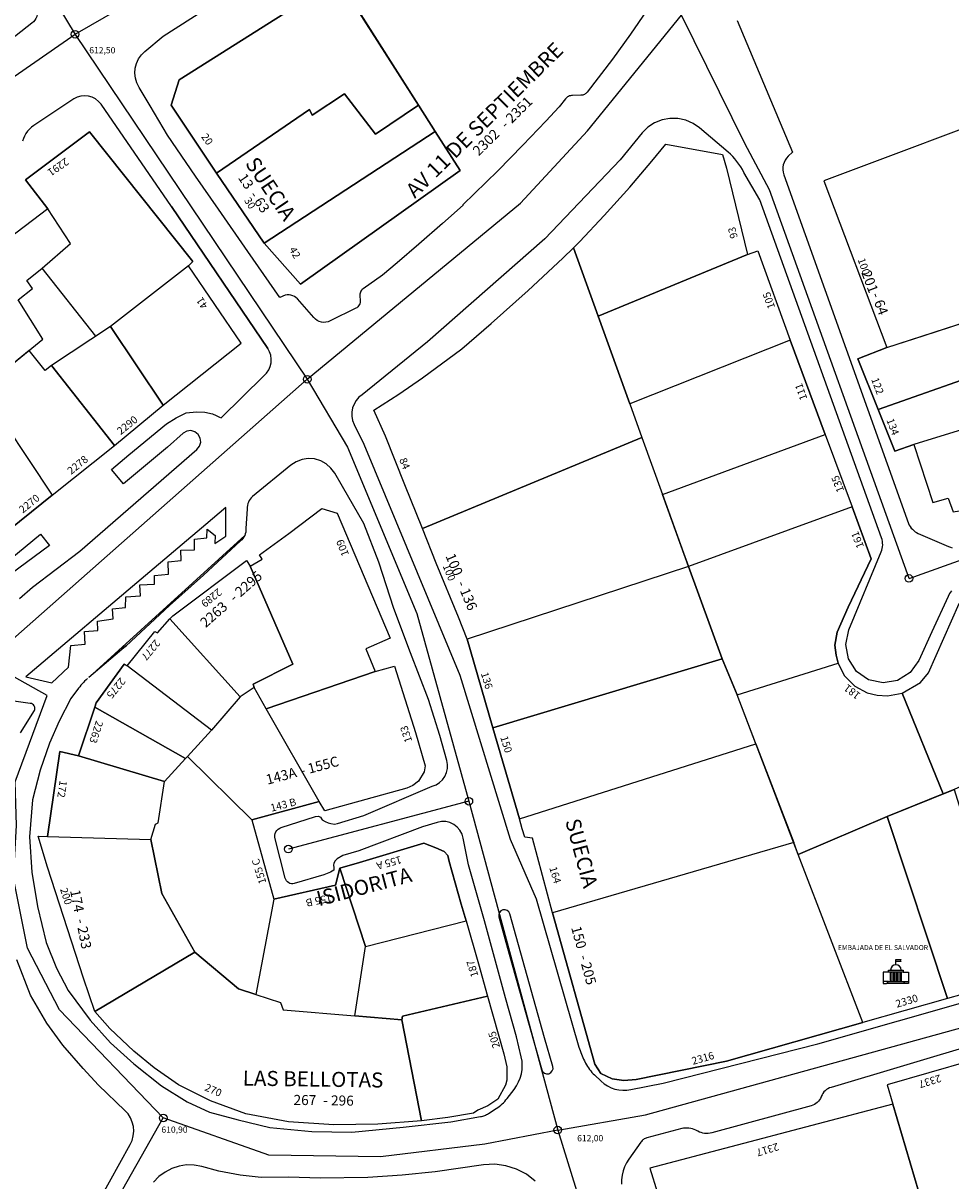
# Model space of a CAD drawing. Extents: x 346587 to 353930, y 6297400 to 6304834.
# Drawn here: x 350535 to 350720, y 6300710 to 6300940 of the extents above; entities that cross this region are included whole.
import ezdxf

# ---------------------------------------------------------------- set-up
doc = ezdxf.new("R2010")
doc.units = 0
doc.header["$MEASUREMENT"] = 0
doc.layers.get('0').update_dxf_attribs({"linetype": 'CONTINUOUS'})
for name, color, linetype in [('1010', 7, 'CONTINUOUS'), ('1400', 7, 'CONTINUOUS'), ('1500', 7, 'CONTINUOUS'), ('2000', 7, 'CONTINUOUS'), ('2510', 7, 'CONTINUOUS'), ('LIMITE_PREDIAL', 7, 'CONTINUOUS')]:
    doc.layers.add(name, color=color, linetype=linetype)

msp = doc.modelspace()

# ---------------------------------------------------------------- linework, layer by layer
at = {"color": 10}
for points in [[(350511.74, 6300994.48), (350545.81, 6300938.13)], [(350545.79, 6300938.15), (350638.93, 6300991.72)], [(350592.09, 6300869.35), (350634.62, 6300904.45), (350647.96, 6300918.88), (350666.72, 6300941.96)], [(350712.08, 6300829.64), (350684.25, 6300907.16), (350679.31, 6300916.36), (350666.72, 6300941.96)], [(350453.8, 6300874.36), (350545.79, 6300938.15)], [(350545.81, 6300938.13), (350592.09, 6300869.35)], [(350528.18, 6300813.04), (350592.09, 6300869.35)], [(350592.09, 6300869.35), (350600.14, 6300855.83), (350613.96, 6300822.68), (350624.32, 6300785.21)], [(350712.08, 6300829.64), (350763.68, 6300848.09), (350796.63, 6300861.09), (350811.39, 6300860.66)], [(350563.37, 6300722.07), (350542.68, 6300743.65), (350536.32, 6300755.9), (350533.53, 6300769.86), (350534.14, 6300780.4), (350533.84, 6300789.09), (350540.2, 6300806.3), (350528.18, 6300813.04)], [(350624.32, 6300785.21), (350588.32, 6300775.69)], [(350624.32, 6300785.21), (350642.05, 6300719.65)], [(350642.05, 6300719.65), (350659.55, 6300722.73), (350815.15, 6300765.62), (350841.94, 6300773.9)], [(350472.79, 6300562.02), (350563.37, 6300722.07)], [(350642.05, 6300719.65), (350627.5, 6300716.82), (350606.72, 6300714.34), (350584.4, 6300714.65), (350563.37, 6300722.07)], [(350642.05, 6300719.65), (350673.36, 6300618.47)]]:
    msp.add_lwpolyline(points, dxfattribs=at)
at = {"color": 1}
for points in [[(350708.41, 6300751.15), (350708, 6300751.15), (350708, 6300751.57), (350710.93, 6300751.57), (350710.93, 6300751.15), (350708.41, 6300751.15)], [(350709.46, 6300752.62), (350709.46, 6300753.66), (350710.51, 6300753.66), (350710.3, 6300753.45), (350710.51, 6300753.24), (350709.46, 6300753.24)], [(350708, 6300751.15), (350706.95, 6300751.15), (350706.95, 6300748.85), (350707.58, 6300748.85)], [(350708, 6300749.27), (350706.95, 6300749.27)], [(350710.51, 6300749.27), (350710.93, 6300749.27), (350711.34, 6300748.85), (350707.58, 6300748.85), (350708, 6300749.27), (350710.51, 6300749.27)], [(350708.41, 6300749.27), (350708.41, 6300751.15), (350708.62, 6300751.15), (350708.62, 6300749.27), (350708.41, 6300749.27)], [(350709.04, 6300749.27), (350709.04, 6300751.15), (350709.25, 6300751.15), (350709.25, 6300749.27), (350709.04, 6300749.27)], [(350709.67, 6300749.27), (350709.67, 6300751.15), (350709.88, 6300751.15), (350709.88, 6300749.27), (350709.86, 6300749.27)], [(350710.3, 6300749.27), (350710.3, 6300751.15), (350710.51, 6300751.15), (350710.51, 6300749.27), (350710.5, 6300749.27)], [(350710.93, 6300751.15), (350711.97, 6300751.15), (350711.97, 6300748.85), (350711.34, 6300748.85)], [(350710.93, 6300749.27), (350711.97, 6300749.27)]]:
    msp.add_lwpolyline(points, dxfattribs=at)
msp.add_arc((350709.46, 6300751.57), 1.05, 0.0002, 180, dxfattribs=at)
at = {"layer": '1400', "color": 2}
for points in [[(350601.83, 6300943.55), (350614.27, 6300923.99), (350617.61, 6300918.74), (350622.57, 6300910.95), (350590.71, 6300888.33), (350583.49, 6300896.48), (350573.98, 6300910.42), (350564.94, 6300924.02), (350566.55, 6300929.08), (350598.27, 6300949.15)], [(350735.83, 6300924.21), (350695.1, 6300908.94), (350707.68, 6300875.69), (350701.84, 6300873.45), (350705.9, 6300863.35), (350709.23, 6300855.03), (350713.07, 6300856.33), (350716.81, 6300844.81), (350719.89, 6300845.67), (350720.86, 6300842.94)], [(350490.27, 6300873.13), (350469.06, 6300858.95), (350500.34, 6300813.38), (350519.87, 6300829.09), (350541.21, 6300846.24), (350553.64, 6300856.12), (350563.38, 6300864.2), (350578.93, 6300876.57), (350568.39, 6300892), (350569.25, 6300892.85), (350548.68, 6300918.7), (350535.93, 6300909.14), (350540.36, 6300903.35), (350520.02, 6300887.93), (350532.78, 6300871.97), (350527.16, 6300867.38), (350525.64, 6300869.23), (350526.84, 6300869.85), (350522.73, 6300875.62), (350522.31, 6300875.3), (350513.61, 6300888.48), (350502.36, 6300881.09), (350490.27, 6300873.13)], [(350645.15, 6300895.55), (350646.43, 6300896.82), (350651.26, 6300902), (350656.38, 6300907.67), (350660.81, 6300912.83), (350663.57, 6300916.26), (350674.9, 6300914.16), (350675.69, 6300911.45), (350679.87, 6300894.22), (350681.94, 6300894.99), (350688.41, 6300877.16), (350695.39, 6300858.32), (350700.72, 6300843.9), (350704.53, 6300833.58), (350699.95, 6300823.89), (350697.76, 6300818.96), (350697.26, 6300816.31), (350697.52, 6300814.34), (350697.92, 6300812.72), (350699.18, 6300810.3), (350701.27, 6300808.17), (350703.75, 6300806.82), (350705.71, 6300806.39), (350707.82, 6300806.23), (350710.74, 6300806.79), (350714.34, 6300808.9), (350715.98, 6300810.8), (350722.1, 6300824.64)], [(350731.19, 6300749.08), (350719.78, 6300745.86), (350702.86, 6300741.08), (350675.69, 6300733.39), (350657.64, 6300729.77), (350655.22, 6300729.57), (350652.9, 6300729.87), (350650.61, 6300730.96), (350649.4, 6300732.77), (350640.97, 6300763), (350637, 6300777.86), (350635.44, 6300778.07), (350634.96, 6300779.72), (350634.38, 6300781.72), (350629.1, 6300799.88), (350625.31, 6300812.95), (350624, 6300817.52), (350622.25, 6300821.92), (350617.82, 6300832.68), (350615.06, 6300839.57), (350611.55, 6300848.3), (350607.69, 6300858), (350605.33, 6300863.21), (350610.36, 6300866.4), (350615.09, 6300869.64), (350622.93, 6300875.4), (350628.77, 6300880.46), (350636.11, 6300887.03), (350643.04, 6300893.47), (350645.15, 6300895.55)], [(350549.73, 6300743.31), (350547.47, 6300749.96), (350540.31, 6300772.11), (350538.46, 6300778.25), (350540.28, 6300778.19), (350542.77, 6300795.15), (350546.45, 6300794.3), (350549.72, 6300803.98), (350550.02, 6300804.85), (350555.59, 6300812.55), (350556.17, 6300812.22), (350561.71, 6300819.07), (350562.24, 6300818.82), (350564.7, 6300821.57), (350565.26, 6300822.2), (350580, 6300833.24), (350580.68, 6300832.1), (350583.1, 6300833.51), (350582.58, 6300834.37), (350588.42, 6300838.59), (350594.99, 6300843.57), (350598.07, 6300842.68), (350608.63, 6300817.74), (350603.78, 6300815.63), (350605.66, 6300811.08), (350609.5, 6300812.18), (350613.65, 6300798.92), (350615.63, 6300792.25), (350615.37, 6300791.07), (350614.26, 6300789.25), (350613.17, 6300788.37), (350611.93, 6300787.82), (350595.59, 6300783.3), (350594.43, 6300785.14), (350581.02, 6300781.54), (350585.42, 6300765.68), (350597.75, 6300768.48), (350598.59, 6300771.91), (350602.48, 6300772.98), (350615.36, 6300776.83), (350617.71, 6300775.94), (350619.37, 6300775.21), (350620.1, 6300774.4), (350620.4, 6300773.19), (350622.77, 6300764.7), (350623.75, 6300761.36), (350626.25, 6300752.83), (350628.05, 6300746.37), (350631.28, 6300734.87), (350631.85, 6300732.24), (350631.89, 6300729.62), (350631.59, 6300728.58), (350630.09, 6300725.84), (350628.07, 6300724.48), (350626.12, 6300723.65), (350625.24, 6300723.02), (350620.09, 6300722.15), (350614.86, 6300721.49), (350606.13, 6300720.85), (350597.4, 6300720.72), (350588.37, 6300721.28), (350579.84, 6300722.88), (350572.82, 6300725.49), (350566.4, 6300728.71), (350561.53, 6300732.05), (350557.48, 6300735.37), (350552.71, 6300739.93), (350549.73, 6300743.31)], [(350742.02, 6300738.47), (350724.32, 6300733.44), (350707.72, 6300728.68), (350708.85, 6300724.85), (350660.41, 6300712.03), (350664.99, 6300697.3)]]:
    msp.add_lwpolyline(points, dxfattribs=at)
at = {"layer": '1500'}
for centre in [(350545.78, 6300938.15), (350592.08, 6300869.35), (350712.07, 6300829.64), (350624.31, 6300785.21), (350588.31, 6300775.69), (350563.36, 6300722.07), (350642.04, 6300719.65)]:
    msp.add_circle(centre, 0.759, dxfattribs=at)
at = {"layer": '2000', "color": 1}
for points in [[(350535.82, 6300949.77), (350538.12, 6300943.33), (350538.23, 6300942.93), (350538.27, 6300942.51), (350538.24, 6300942.09), (350538.15, 6300941.68), (350537.99, 6300941.3), (350537.77, 6300940.94), (350537.5, 6300940.62), (350537.18, 6300940.35), (350492.99, 6300905.6), (350457.87, 6300882.42), (350457.1, 6300881.98), (350456.26, 6300881.71), (350455.38, 6300881.61), (350454.5, 6300881.7), (350453.66, 6300881.97), (350452.88, 6300882.41), (350452.22, 6300882.99), (350451.69, 6300883.69), (350448.68, 6300888.69), (350359.01, 6301033.27)], [(350660.6, 6300944.08), (350656.52, 6300938.18), (350652.95, 6300933.17), (350647.92, 6300926.61), (350647.8, 6300926.48), (350647.66, 6300926.35), (350647.52, 6300926.24), (350647.36, 6300926.15), (350647.19, 6300926.08), (350647.01, 6300926.02), (350646.83, 6300925.99), (350646.65, 6300925.98), (350644.96, 6300925.95), (350644.76, 6300925.94), (350644.56, 6300925.9), (350644.36, 6300925.84), (350644.18, 6300925.76), (350644, 6300925.66), (350643.84, 6300925.54), (350643.69, 6300925.4), (350643.56, 6300925.25), (350642.34, 6300923.67), (350639.67, 6300920.79), (350635.09, 6300916.05), (350630.1, 6300910.89), (350623.12, 6300904.12), (350623.11, 6300904.11), (350623.11, 6300904.09), (350623.11, 6300904.07), (350623.12, 6300904.06), (350623.14, 6300904.05), (350623.15, 6300904.04), (350623.17, 6300904.04), (350623.19, 6300904.05), (350619.07, 6300900.4), (350614.31, 6300896.27), (350610.01, 6300892.6), (350607.08, 6300890.13), (350603.23, 6300887.4), (350603.06, 6300887.26), (350602.91, 6300887.11), (350602.79, 6300886.93), (350602.68, 6300886.74), (350602.61, 6300886.54), (350602.56, 6300886.33), (350602.54, 6300886.11), (350602.55, 6300885.9), (350602.63, 6300885.11), (350602.64, 6300884.87), (350602.62, 6300884.63), (350602.56, 6300884.39), (350602.46, 6300884.17), (350602.33, 6300883.97), (350602.17, 6300883.78), (350601.99, 6300883.63), (350601.78, 6300883.5), (350596.66, 6300880.98), (350596.24, 6300880.81), (350595.8, 6300880.72), (350595.35, 6300880.69), (350594.9, 6300880.75), (350594.47, 6300880.87), (350594.07, 6300881.07), (350593.7, 6300881.33), (350593.38, 6300881.64), (350590.11, 6300885.38), (350589.84, 6300885.64), (350589.53, 6300885.85), (350589.19, 6300886.02), (350588.83, 6300886.13), (350588.46, 6300886.18), (350588.08, 6300886.17), (350587.71, 6300886.1), (350586.6, 6300885.68), (350580.26, 6300894.85), (350574.4, 6300903.29), (350569.8, 6300909.87), (350564.25, 6300918.03), (350560.78, 6300923.9), (350558.54, 6300927.55), (350558.1, 6300928.44), (350557.82, 6300929.39), (350557.72, 6300930.38), (350557.79, 6300931.36), (350558.04, 6300932.32), (350558.45, 6300933.22), (350559.02, 6300934.03), (350559.72, 6300934.73), (350563.36, 6300937.77), (350571.99, 6300943.3)], [(350677.8, 6300940.87), (350688.83, 6300914.63), (350687.99, 6300913.84)], [(350565.01, 6300903.83), (350550.96, 6300924.19), (350550.47, 6300924.76), (350549.87, 6300925.24), (350549.19, 6300925.59), (350548.46, 6300925.81), (350547.71, 6300925.89), (350546.95, 6300925.82), (350546.21, 6300925.61), (350545.53, 6300925.26), (350537.54, 6300919.93), (350537.09, 6300919.6), (350536.67, 6300919.23), (350536.3, 6300918.81), (350535.97, 6300918.35), (350535.7, 6300917.86), (350535.49, 6300917.34), (350535.33, 6300916.8)], [(350720.53, 6300827.16), (350720.18, 6300826.63), (350719.89, 6300826.07), (350716.62, 6300819.01), (350714.02, 6300813.27), (350712.3, 6300810.88), (350709.81, 6300809.31), (350706.9, 6300808.8), (350704.02, 6300809.44), (350701.6, 6300811.12), (350700, 6300813.6), (350699.46, 6300816.49), (350700.06, 6300819.38), (350706.53, 6300834.94), (350706.66, 6300835.27), (350706.75, 6300835.62), (350706.81, 6300835.97), (350706.83, 6300836.33), (350706.82, 6300836.68), (350706.78, 6300837.04), (350706.7, 6300837.39), (350706.59, 6300837.73), (350682.3, 6300905.16), (350679.17, 6300910.61), (350678.86, 6300911.18), (350678.52, 6300911.73), (350678.16, 6300912.26), (350677.77, 6300912.78), (350677.36, 6300913.28), (350676.92, 6300913.75), (350676.47, 6300914.21), (350675.99, 6300914.64), (350670.33, 6300919.47), (350669.02, 6300920.38), (350667.55, 6300921.02), (350665.99, 6300921.35), (350664.4, 6300921.37), (350662.83, 6300921.07), (350661.35, 6300920.47), (350660.02, 6300919.59), (350658.89, 6300918.47), (350654.49, 6300913.12), (350639.48, 6300897.36), (350616.05, 6300876.82), (350603.02, 6300866.28), (350602.37, 6300865.76), (350601.83, 6300865.13), (350601.41, 6300864.41), (350601.12, 6300863.63), (350600.98, 6300862.81), (350600.98, 6300861.97), (350601.14, 6300861.15), (350601.43, 6300860.37), (350603.36, 6300856.43), (350622.54, 6300810.36), (350632.54, 6300777.64), (350637.75, 6300765.78), (350646.25, 6300736.22), (350646.36, 6300735.86), (350646.48, 6300735.51), (350646.61, 6300735.15), (350646.74, 6300734.81), (350646.89, 6300734.46), (350647.04, 6300734.12), (350647.2, 6300733.78), (350647.37, 6300733.45), (350647.6, 6300733), (350647.77, 6300732.68), (350647.96, 6300732.36), (350648.17, 6300732.05), (350648.39, 6300731.74), (350648.62, 6300731.45), (350648.86, 6300731.17), (350649.11, 6300730.9), (350649.37, 6300730.64), (350650.66, 6300729.42), (350651.27, 6300728.9), (350651.94, 6300728.47), (350652.66, 6300728.11), (350653.41, 6300727.84), (350654.19, 6300727.67), (350654.99, 6300727.59), (350655.79, 6300727.61), (350656.58, 6300727.72), (350663.07, 6300729.03), (350693.87, 6300736.86), (350757.8, 6300755.08)], [(350687.99, 6300913.84), (350687.65, 6300913.47), (350687.37, 6300913.05), (350687.16, 6300912.6), (350687.01, 6300912.12), (350686.94, 6300911.62), (350686.93, 6300911.12), (350687, 6300910.62), (350687.14, 6300910.14), (350712, 6300840.63), (350712.14, 6300840.3), (350712.31, 6300839.99), (350712.52, 6300839.7), (350712.75, 6300839.44), (350713.01, 6300839.19), (350713.29, 6300838.97), (350713.59, 6300838.79), (350713.9, 6300838.63), (350719.98, 6300835.99), (350720.32, 6300835.87), (350720.66, 6300835.77)], [(350584.24, 6300875.52), (350565.01, 6300903.83), (350584.24, 6300875.52)], [(350534.7, 6300825.62), (350537.3, 6300827.92), (350546.71, 6300835.07), (350570.09, 6300855.34), (350570.61, 6300856), (350570.84, 6300856.8), (350570.74, 6300857.63), (350570.34, 6300858.37), (350569.69, 6300858.89), (350568.89, 6300859.13), (350568.06, 6300859.04), (350567.32, 6300858.64), (350564.21, 6300855.84), (350555.43, 6300848.48), (350553.08, 6300851.36), (350556.53, 6300854.3), (350563.99, 6300860.45), (350565.97, 6300861.65), (350567.95, 6300862.64), (350569.99, 6300862.86), (350571.67, 6300862.78), (350573.2, 6300862.47), (350573.93, 6300862.13), (350574.6, 6300861.79), (350574.95, 6300861.67), (350583.46, 6300870.04), (350583.99, 6300870.58), (350584.4, 6300871.21), (350584.7, 6300871.9), (350584.88, 6300872.63), (350584.91, 6300873.39), (350584.82, 6300874.14), (350584.59, 6300874.85), (350584.24, 6300875.52)], [(350548.24, 6300809.68), (350547.97, 6300809.42), (350547.7, 6300809.16), (350547.44, 6300808.89), (350547.19, 6300808.62), (350546.95, 6300808.34), (350546.71, 6300808.05), (350546.48, 6300807.75), (350544.95, 6300805.7), (350542.62, 6300801.16), (350540.71, 6300796.77), (350538.83, 6300791.45), (350537.3, 6300785.47), (350536.7, 6300778.13), (350537.16, 6300771.09), (350538.28, 6300764.22), (350540.05, 6300757.07), (350542.06, 6300751.94), (350544.44, 6300747.47), (350548.77, 6300741.58), (350552.85, 6300737.02), (350557.53, 6300732.85), (350563.04, 6300728.47), (350568.13, 6300725.3), (350572.58, 6300723.23), (350578.29, 6300721.69), (350584.64, 6300720.16), (350593, 6300719.36), (350600.95, 6300719.21), (350611.2, 6300720.22), (350620.72, 6300721.28), (350626.65, 6300722.35), (350626.86, 6300722.39), (350627.07, 6300722.44), (350627.27, 6300722.51), (350627.47, 6300722.58), (350627.66, 6300722.66), (350627.85, 6300722.75), (350628.04, 6300722.85), (350628.22, 6300722.96), (350629.77, 6300723.95), (350630.08, 6300724.16), (350630.38, 6300724.38), (350630.66, 6300724.61), (350630.94, 6300724.86), (350631.21, 6300725.11), (350631.47, 6300725.38), (350631.71, 6300725.66), (350631.94, 6300725.95), (350633.35, 6300727.78), (350633.83, 6300728.49), (350634.24, 6300729.25), (350634.55, 6300730.04), (350634.78, 6300730.87), (350634.92, 6300731.71), (350634.96, 6300732.57), (350634.91, 6300733.42), (350634.76, 6300734.27), (350633.84, 6300738.28), (350631.64, 6300746.05), (350627.44, 6300761.41), (350624.22, 6300772.51), (350623.2, 6300777.87), (350622.95, 6300778.69), (350622.54, 6300779.44), (350621.98, 6300780.08), (350621.3, 6300780.6), (350620.53, 6300780.96), (350619.7, 6300781.15), (350618.85, 6300781.17), (350618.01, 6300781.01), (350615.08, 6300780.13), (350602.34, 6300775.33), (350599.21, 6300774.39), (350598.07, 6300773.77), (350597.63, 6300773.31), (350597.37, 6300772.9), (350597.32, 6300772.48), (350597.4, 6300772), (350597.39, 6300771.49), (350596.72, 6300771.07), (350595.39, 6300770.58), (350589.5, 6300768.83), (350589.22, 6300768.78), (350588.93, 6300768.78), (350588.64, 6300768.84), (350588.38, 6300768.96), (350588.14, 6300769.13), (350587.94, 6300769.34), (350587.79, 6300769.59), (350587.69, 6300769.86), (350585.67, 6300777.72), (350585.61, 6300778.07), (350585.62, 6300778.43), (350585.7, 6300778.77), (350585.84, 6300779.1), (350586.04, 6300779.39), (350586.29, 6300779.64), (350586.59, 6300779.83), (350586.91, 6300779.97), (350593.73, 6300782.17), (350594.36, 6300782.22), (350594.73, 6300782.07), (350595.07, 6300781.52), (350595.65, 6300781.2), (350596.24, 6300780.91), (350596.81, 6300780.8), (350597.52, 6300780.68), (350598.09, 6300780.8), (350603.39, 6300782.35), (350617.02, 6300788.2), (350617.78, 6300788.5), (350618.47, 6300788.94), (350619.06, 6300789.51), (350619.53, 6300790.18), (350619.86, 6300790.93), (350620.04, 6300791.73), (350620.05, 6300792.55), (350619.91, 6300793.36), (350618.51, 6300798.36), (350616.25, 6300805.54), (350612.68, 6300814.82), (350609.35, 6300823.62), (350606.38, 6300832.9), (350603.4, 6300840.63), (350599.11, 6300847.98), (350597.57, 6300850.64), (350596.82, 6300851.65), (350595.87, 6300852.49), (350594.77, 6300853.1), (350593.56, 6300853.46), (350592.3, 6300853.55), (350591.05, 6300853.37), (350589.87, 6300852.92), (350588.81, 6300852.23), (350581.18, 6300845.98), (350580.92, 6300845.74), (350580.7, 6300845.48), (350580.51, 6300845.19), (350580.35, 6300844.88), (350580.23, 6300844.56), (350580.16, 6300844.22), (350580.12, 6300843.88), (350580.12, 6300843.53), (350579.84, 6300839.58), (350579.85, 6300839.23), (350579.81, 6300838.89), (350579.73, 6300838.55), (350579.62, 6300838.23)], [(350575.85, 6300838.09), (350575.86, 6300843.77), (350571.87, 6300840.38), (350559.82, 6300830.21), (350535.95, 6300810.06), (350541.14, 6300808.81), (350544.51, 6300811.95), (350544.97, 6300816.29), (350547.83, 6300816.56), (350547.68, 6300819.04), (350550.33, 6300819.28), (350550.26, 6300821.15), (350553.37, 6300821.57), (350553.22, 6300823.56), (350555.82, 6300823.84), (350555.88, 6300826.01), (350558.83, 6300826.15), (350558.71, 6300828.4), (350561.64, 6300828.49), (350561.64, 6300830.23), (350564.44, 6300830.5), (350564.32, 6300832.97), (350566.92, 6300833.22), (350566.91, 6300835.29), (350569.61, 6300835.38), (350569.61, 6300837.5), (350572.09, 6300837.72), (350572.14, 6300839.44), (350573.7, 6300838.2), (350573.67, 6300836.61), (350575.85, 6300838.09)], [(350528.5, 6300829.99), (350538.9, 6300838.44), (350540.72, 6300836.2), (350531.54, 6300829.44)], [(350579.62, 6300838.23), (350579.46, 6300837.92), (350579.27, 6300837.63), (350579.05, 6300837.36), (350578.79, 6300837.13), (350571.39, 6300830.29), (350564.61, 6300824.22), (350555.97, 6300816.21), (350555.33, 6300815.77), (350555.96, 6300816.21), (350555.96, 6300816.22), (350548.53, 6300809.92), (350579.62, 6300838.23)], [(350534.91, 6300798.87), (350537.69, 6300803.3), (350537.77, 6300803.53), (350537.79, 6300803.77), (350537.75, 6300804.01), (350537.66, 6300804.24), (350537.51, 6300804.43), (350537.32, 6300804.58), (350537.1, 6300804.68), (350536.86, 6300804.73), (350530.77, 6300805.55)], [(350632.27, 6300763.18), (350631.94, 6300763.46), (350631.53, 6300763.6), (350631.09, 6300763.56), (350630.7, 6300763.37), (350630.42, 6300763.04), (350630.28, 6300762.62), (350630.31, 6300762.19), (350632.34, 6300754.75), (350636.32, 6300740.56), (350638.84, 6300731.69), (350639.04, 6300731.29), (350639.39, 6300731), (350639.81, 6300730.87), (350640.26, 6300730.9), (350640.66, 6300731.11), (350640.95, 6300731.45), (350641.09, 6300731.88), (350641.05, 6300732.32), (350639.41, 6300738.08), (350634.24, 6300756.57), (350632.47, 6300762.79), (350632.27, 6300763.18)], [(350536.18, 6300679.59), (350556.78, 6300716.76), (350557.16, 6300717.61), (350557.4, 6300718.5), (350557.48, 6300719.43), (350557.42, 6300720.35), (350557.2, 6300721.25), (350556.84, 6300722.11), (350556.35, 6300722.89), (350555.73, 6300723.59), (350550.47, 6300728.59), (350547.43, 6300731.91), (350543.35, 6300736.61), (350540.13, 6300740.99), (350536.89, 6300746.55), (350534.16, 6300753.6)], [(350741.13, 6300741.51), (350696.56, 6300728.17), (350696.23, 6300728.06), (350695.92, 6300727.91), (350695.63, 6300727.72), (350695.36, 6300727.5), (350695.11, 6300727.25), (350694.9, 6300726.97), (350694.73, 6300726.68), (350694.58, 6300726.36), (350694.55, 6300726.27), (350694.41, 6300725.96), (350694.23, 6300725.66), (350694.02, 6300725.39), (350693.77, 6300725.14), (350693.5, 6300724.93), (350693.21, 6300724.75), (350692.89, 6300724.6), (350692.56, 6300724.5), (350672.75, 6300719.1), (350672.4, 6300719.03), (350672.05, 6300718.99), (350671.69, 6300718.98), (350671.33, 6300719), (350670.98, 6300719.06), (350670.63, 6300719.15), (350670.29, 6300719.27), (350669.97, 6300719.42), (350669.56, 6300719.63), (350669.24, 6300719.78), (350668.9, 6300719.9), (350668.55, 6300719.99), (350668.2, 6300720.04), (350667.84, 6300720.07), (350667.48, 6300720.06), (350667.13, 6300720.01), (350666.78, 6300719.94), (350659.82, 6300718.1), (350659.64, 6300718.04), (350659.47, 6300717.97), (350659.3, 6300717.89), (350659.15, 6300717.79), (350659, 6300717.68), (350658.86, 6300717.55), (350658.73, 6300717.41), (350658.62, 6300717.27), (350656.22, 6300713.87), (350655.75, 6300713.12), (350655.37, 6300712.33), (350655.08, 6300711.5), (350654.88, 6300710.64), (350654.78, 6300709.76), (350654.78, 6300708.88)], [(350637.54, 6300709.47), (350635.78, 6300710.85), (350633.81, 6300711.89), (350631.69, 6300712.56), (350629.48, 6300712.84), (350627.26, 6300712.72), (350617.61, 6300711.33), (350611, 6300710.69), (350604.18, 6300710.18), (350594.64, 6300710.05), (350588.43, 6300710.24), (350582.9, 6300710.18), (350578.74, 6300710.65), (350574.43, 6300711.44), (350571.05, 6300712.38), (350569.55, 6300712.67), (350568.03, 6300712.7), (350566.52, 6300712.47), (350565.07, 6300712), (350563.72, 6300711.29), (350562.5, 6300710.37), (350561.46, 6300709.25)]]:
    msp.add_lwpolyline(points, dxfattribs=at)
at = {"layer": 'LIMITE_PREDIAL', "color": 4}
for points in [[(350614.27, 6300923.99), (350598.27, 6300949.15), (350566.55, 6300929.08), (350564.94, 6300924.02), (350573.98, 6300910.42), (350592.51, 6300923.13), (350593.04, 6300922.02), (350599.52, 6300926.29), (350605.67, 6300918.22), (350614.27, 6300923.99)], [(350617.61, 6300918.74), (350614.27, 6300923.99), (350605.67, 6300918.22), (350599.52, 6300926.29), (350593.04, 6300922.02), (350592.51, 6300923.13), (350573.98, 6300910.42), (350583.49, 6300896.48), (350617.61, 6300918.74)], [(350775.67, 6300919.34), (350747.59, 6300908.77), (350741.66, 6300925.72), (350735.83, 6300924.21), (350695.1, 6300908.94), (350707.68, 6300875.69), (350731.05, 6300883.27), (350748.28, 6300889.32), (350782.52, 6300902.11), (350775.67, 6300919.34)], [(350548.68, 6300918.7), (350569.25, 6300892.85), (350568.39, 6300892), (350552.87, 6300879.91), (350549.92, 6300877.95), (350539.25, 6300891.52), (350544.87, 6300896.4), (350540.36, 6300903.35), (350535.93, 6300909.14), (350548.68, 6300918.7)], [(350617.61, 6300918.74), (350583.49, 6300896.48), (350590.71, 6300888.33), (350622.57, 6300910.95), (350617.61, 6300918.74)], [(350674.9, 6300914.16), (350675.69, 6300911.45), (350679.87, 6300894.22), (350650.07, 6300881.96), (350645.15, 6300895.55), (350646.43, 6300896.82), (350651.26, 6300902), (350656.38, 6300907.67), (350660.81, 6300912.83), (350663.57, 6300916.26), (350674.9, 6300914.16)], [(350540.36, 6300903.35), (350520.02, 6300887.93), (350532.78, 6300871.97), (350539.39, 6300877.37), (350534.42, 6300885.21), (350537.28, 6300887.45), (350536.17, 6300889.07), (350539.25, 6300891.52), (350544.87, 6300896.4), (350540.36, 6300903.35)], [(350645.15, 6300895.55), (350650.07, 6300881.96), (350656.39, 6300864.47), (350658.83, 6300857.75), (350615.06, 6300839.57), (350611.55, 6300848.3), (350607.69, 6300858), (350605.33, 6300863.21), (350610.36, 6300866.4), (350615.09, 6300869.64), (350622.93, 6300875.4), (350628.77, 6300880.46), (350636.11, 6300887.03), (350643.04, 6300893.47), (350645.15, 6300895.55)], [(350650.07, 6300881.96), (350679.87, 6300894.22), (350681.94, 6300894.99), (350688.41, 6300877.16), (350656.39, 6300864.47), (350650.07, 6300881.96)], [(350578.93, 6300876.57), (350568.39, 6300892), (350552.87, 6300879.91), (350563.38, 6300864.2), (350578.93, 6300876.57)], [(350734.42, 6300873.39), (350705.9, 6300863.35), (350701.84, 6300873.45), (350707.68, 6300875.69), (350715.07, 6300878.09), (350731.05, 6300883.27), (350734.42, 6300873.39)], [(350563.37, 6300864.2), (350552.87, 6300879.91), (350541.07, 6300872.08), (350553.64, 6300856.12), (350563.37, 6300864.2)], [(350662.94, 6300846.39), (350695.39, 6300858.32), (350688.41, 6300877.16), (350656.39, 6300864.47), (350658.83, 6300857.75), (350662.94, 6300846.39)], [(350553.64, 6300856.12), (350541.07, 6300872.08), (350539.85, 6300871.11), (350536.62, 6300875.11), (350527.16, 6300867.38), (350541.21, 6300846.24), (350553.64, 6300856.12)], [(350737.64, 6300863.93), (350713.07, 6300856.33), (350709.23, 6300855.03), (350705.9, 6300863.35), (350734.42, 6300873.39), (350737.64, 6300863.93)], [(350525.73, 6300869.27), (350527.16, 6300867.38), (350541.21, 6300846.24), (350519.87, 6300829.09), (350510.96, 6300842.35), (350523.04, 6300850.11), (350515.33, 6300861.99), (350525.73, 6300869.27)], [(350713.07, 6300856.33), (350716.81, 6300844.81), (350719.89, 6300845.67), (350720.86, 6300842.94), (350722.12, 6300843.1), (350722.99, 6300840.39), (350743.31, 6300847.31), (350737.64, 6300863.93), (350713.07, 6300856.33)], [(350615.06, 6300839.57), (350658.83, 6300857.75), (350662.94, 6300846.39), (350667.14, 6300834.77), (350668.13, 6300832.04), (350624, 6300817.52), (350622.25, 6300821.92), (350617.82, 6300832.68), (350615.06, 6300839.57)], [(350695.39, 6300858.32), (350700.72, 6300843.9), (350668.13, 6300832.04), (350662.94, 6300846.39), (350695.39, 6300858.32)], [(350700.72, 6300843.9), (350668.13, 6300832.04), (350674.79, 6300813.64), (350677.81, 6300806.44), (350697.92, 6300812.72), (350697.52, 6300814.34), (350697.26, 6300816.31), (350697.76, 6300818.96), (350699.95, 6300823.89), (350704.53, 6300833.58), (350700.72, 6300843.9)], [(350580.68, 6300832.1), (350583.1, 6300833.51), (350582.58, 6300834.37), (350588.42, 6300838.59), (350594.99, 6300843.57), (350598.07, 6300842.68), (350608.63, 6300817.74), (350603.78, 6300815.63), (350605.66, 6300811.08), (350583.91, 6300803.62), (350581.48, 6300807.89), (350581.33, 6300808.57), (350589.21, 6300812.55), (350580.68, 6300832.1)], [(350564.7, 6300821.57), (350565.26, 6300822.2), (350580, 6300833.24), (350580.68, 6300832.1), (350589.21, 6300812.55), (350581.33, 6300808.57), (350581.48, 6300807.89), (350578.71, 6300806.06), (350564.7, 6300821.57)], [(350668.13, 6300832.04), (350624, 6300817.52), (350625.31, 6300812.95), (350629.1, 6300799.88), (350674.79, 6300813.64), (350668.13, 6300832.04)], [(350718.88, 6300786.7), (350710.74, 6300806.79), (350714.34, 6300808.9), (350715.98, 6300810.8), (350722.1, 6300824.64), (350731.09, 6300828.97), (350742.96, 6300797.17), (350735.78, 6300794.12), (350721.06, 6300787.58), (350718.88, 6300786.7)], [(350556.17, 6300812.22), (350561.71, 6300819.07), (350562.24, 6300818.82), (350564.7, 6300821.57), (350578.71, 6300806.06), (350572.96, 6300799.38), (350556.17, 6300812.22)], [(350572.96, 6300799.38), (350556.17, 6300812.22), (350555.59, 6300812.55), (350550.02, 6300804.85), (350549.72, 6300803.98), (350567.81, 6300793.75), (350568.19, 6300794.17), (350572.96, 6300799.38)], [(350583.91, 6300803.62), (350605.66, 6300811.08), (350609.5, 6300812.18), (350613.65, 6300798.92), (350615.63, 6300792.25), (350615.37, 6300791.07), (350614.26, 6300789.25), (350613.17, 6300788.37), (350611.93, 6300787.82), (350595.59, 6300783.3), (350594.43, 6300785.14), (350583.91, 6300803.62)], [(350674.79, 6300813.64), (350629.1, 6300799.88), (350634.38, 6300781.72), (350681.55, 6300796.68), (350677.81, 6300806.44), (350674.79, 6300813.64)], [(350690, 6300774.63), (350677.81, 6300806.44), (350697.92, 6300812.72), (350699.18, 6300810.3), (350701.27, 6300808.17), (350703.75, 6300806.82), (350705.71, 6300806.39), (350707.82, 6300806.23), (350710.74, 6300806.79), (350718.88, 6300786.7), (350707.75, 6300782.18), (350690, 6300774.63)], [(350594.43, 6300785.14), (350583.91, 6300803.62), (350581.48, 6300807.89), (350578.71, 6300806.06), (350572.96, 6300799.38), (350568.19, 6300794.17), (350581.02, 6300781.54), (350594.43, 6300785.14)], [(350567.81, 6300793.75), (350549.72, 6300803.98), (350546.45, 6300794.3), (350563.59, 6300789.15), (350567.81, 6300793.75)], [(350634.38, 6300781.72), (350681.55, 6300796.68), (350689.09, 6300777.02), (350640.97, 6300763), (350637, 6300777.86), (350635.44, 6300778.07), (350634.96, 6300779.72), (350634.38, 6300781.72)], [(350563.59, 6300789.15), (350546.45, 6300794.3), (350542.77, 6300795.15), (350540.28, 6300778.19), (350560.92, 6300777.6), (350561.85, 6300780.68), (350562.36, 6300780.9), (350563.59, 6300789.15)], [(350581.02, 6300781.54), (350585.42, 6300765.68), (350581.84, 6300746.72), (350578.38, 6300747.84), (350569.66, 6300755.14), (350563.1, 6300766.86), (350560.92, 6300777.6), (350561.85, 6300780.68), (350562.36, 6300780.9), (350563.59, 6300789.15), (350567.81, 6300793.75), (350568.19, 6300794.17), (350581.02, 6300781.54)], [(350721.06, 6300787.58), (350732.9, 6300749.58), (350731.19, 6300749.08), (350719.78, 6300745.86), (350707.75, 6300782.18), (350721.06, 6300787.58)], [(350690, 6300774.63), (350707.75, 6300782.18), (350719.78, 6300745.86), (350702.86, 6300741.08), (350690, 6300774.63)], [(350560.92, 6300777.6), (350563.1, 6300766.86), (350569.66, 6300755.14), (350549.73, 6300743.31), (350547.47, 6300749.96), (350540.31, 6300772.11), (350538.46, 6300778.25), (350540.28, 6300778.19), (350560.92, 6300777.6)], [(350689.09, 6300777.02), (350640.97, 6300763), (350649.4, 6300732.77), (350650.61, 6300730.96), (350652.9, 6300729.87), (350655.22, 6300729.57), (350657.64, 6300729.77), (350675.69, 6300733.39), (350702.86, 6300741.08), (350690, 6300774.63), (350689.09, 6300777.02)], [(350598.59, 6300771.91), (350603.71, 6300756.29), (350623.75, 6300761.36), (350622.77, 6300764.7), (350620.4, 6300773.19), (350620.1, 6300774.4), (350619.37, 6300775.21), (350617.71, 6300775.94), (350615.36, 6300776.83), (350602.48, 6300772.98), (350598.59, 6300771.91)], [(350598.59, 6300771.91), (350597.75, 6300768.48), (350585.42, 6300765.68), (350581.84, 6300746.72), (350586.78, 6300745.07), (350587.31, 6300743.6), (350601.6, 6300742.41), (350603.71, 6300756.29), (350598.59, 6300771.91)], [(350601.6, 6300742.41), (350603.71, 6300756.29), (350623.75, 6300761.36), (350626.25, 6300752.83), (350628.05, 6300746.37), (350611.11, 6300742.36), (350610.93, 6300741.63), (350601.6, 6300742.41)], [(350549.73, 6300743.31), (350569.66, 6300755.14), (350578.38, 6300747.84), (350581.84, 6300746.72), (350586.78, 6300745.07), (350587.31, 6300743.6), (350601.6, 6300742.41), (350610.93, 6300741.63), (350614.86, 6300721.49), (350606.13, 6300720.85), (350597.4, 6300720.72), (350588.37, 6300721.28), (350579.84, 6300722.88), (350572.82, 6300725.49), (350566.4, 6300728.71), (350561.53, 6300732.05), (350557.48, 6300735.37), (350552.71, 6300739.93), (350549.73, 6300743.31)], [(350614.86, 6300721.49), (350610.93, 6300741.63), (350611.11, 6300742.36), (350628.05, 6300746.37), (350631.28, 6300734.87), (350631.85, 6300732.24), (350631.89, 6300729.62), (350631.59, 6300728.58), (350630.09, 6300725.84), (350628.07, 6300724.48), (350626.12, 6300723.65), (350625.24, 6300723.02), (350620.09, 6300722.15), (350614.86, 6300721.49)], [(350724.32, 6300733.44), (350707.72, 6300728.68), (350708.85, 6300724.85), (350716.62, 6300698.51), (350720.12, 6300686.5), (350730.4, 6300689.19), (350736.61, 6300690.81), (350724.32, 6300733.44)], [(350708.85, 6300724.85), (350660.41, 6300712.03), (350664.99, 6300697.3), (350663.73, 6300696.98), (350667.53, 6300684.38), (350716.62, 6300698.51), (350708.85, 6300724.85)]]:
    msp.add_lwpolyline(points, dxfattribs=at)

# ---------------------------------------------------------------- texts
at = {"color": 10}
for s, rotation, p in [('AV 11 DE SEPTIEMBRE', 44.5761, (350613.55, 6300905.29)), ('SUECIA', 303.9541, (350579.61, 6300912.36)), ('SUECIA', 285.1611, (350643.51, 6300781.29)), ('ISIDORITA', 14.8396, (350594.4, 6300764.26)), ('LAS BELLOTAS', 359.1872, (350579.21, 6300728.53))]:
    msp.add_text(s, height=3, rotation=rotation, dxfattribs=at).set_placement(p)
at = {"color": 1}
for s, height, p in [('612,50', 1.25, (350548.62, 6300934.34)), ('EMBAJADA DE EL SALVADOR', 1, (350697.9, 6300755.55)), ('610,90', 1.25, (350563.01, 6300719.12)), ('612,00', 1.25, (350645.91, 6300717.41))]:
    msp.add_text(s, height=height, dxfattribs=at).set_placement(p)
at = {"layer": '1010', "color": 10}
for s, rotation, p in [(' - 2351', 44.5761, (350631.32, 6300918.74)), ('2302', 44.5761, (350626.28, 6300913.78)), ('13', 303.9541, (350578.19, 6300909.53)), (' - 63', 303.9541, (350580.17, 6300906.6)), ('201', 290.7188, (350702.54, 6300890.6)), (' - 64', 290.7188, (350704.3, 6300886.8)), ('100', 292.6095, (350619.61, 6300834.14)), (' - 2295', 41.3676, (350577.14, 6300824.4)), (' - 136', 292.6095, (350621.65, 6300829.24)), ('2263', 41.3676, (350571.83, 6300819.72)), (' - 155C', 14.8396, (350590.39, 6300790.15)), ('143A', 14.8396, (350584.15, 6300788.51)), ('174', 281.3223, (350544.78, 6300767.39)), (' - 233', 281.3223, (350545.82, 6300762.19)), ('150', 285.1611, (350644.69, 6300760.02)), (' - 205', 285.1611, (350646.08, 6300754.9)), ('267', 359.1872, (350589.34, 6300724.68)), (' - 296', 359.1872, (350594.64, 6300724.61))]:
    msp.add_text(s, height=2, rotation=rotation, dxfattribs=at).set_placement(p)
at = {"layer": '2510', "color": 4}
for s, rotation, p in [('20', 306.3605, (350570.85, 6300917.7)), ('2291', 215.0884, (350543.86, 6300913.6)), ('30', 302.6936, (350579.41, 6300905.03)), ('93', 104.0491, (350677.95, 6300897.64)), ('42', 299.3704, (350588.41, 6300895.24)), ('100', 289.401, (350701.81, 6300893.23)), ('41', 124.0454, (350572.38, 6300884.01)), ('105', 109.4349, (350685.41, 6300883.71)), ('122', 290.4896, (350704.51, 6300869.36)), ('111', 109.4349, (350691.83, 6300865.5)), ('2290', 38.6747, (350554.89, 6300858.2)), ('134', 290.4896, (350707.55, 6300861.23)), ('2278', 38.6747, (350545, 6300850.28)), ('84', 292.2085, (350610.39, 6300853.33)), ('135', 111.383, (350699.18, 6300847.17)), ('2270', 38.6747, (350535.35, 6300842.56)), ('109', 111.4403, (350600.44, 6300834.43)), ('161', 111.383, (350703.13, 6300836.01)), ('100', 292.2085, (350619.06, 6300832.13)), ('2289', 218.698, (350574.28, 6300827.77)), ('2277', 230.3863, (350561.77, 6300817.63)), ('2275', 230.6155, (350554.82, 6300809.99)), ('136', 286.9373, (350626.68, 6300810.7)), ('181', 142.6092, (350702.54, 6300806.59)), ('2263', 252.2733, (350549.98, 6300801.41)), ('133', 108.3463, (350613.06, 6300797.21)), ('150', 286.9373, (350630.56, 6300797.98)), ('172', 261.7271, (350542.73, 6300789.44)), ('143 B', 14.7823, (350584.97, 6300783.12)), ('155 C', 107.3723, (350583.96, 6300769)), ('155 A', 195.6651, (350610.66, 6300774.35)), ('164', 287.1664, (350640.33, 6300771.93)), ('200', 288.0259, (350542.77, 6300767.68)), ('155 B', 191.9982, (350596.78, 6300766.72)), ('187', 106.9712, (350626.24, 6300750.41)), ('2330', 16.6158, (350709.67, 6300744.04)), ('205', 106.9712, (350630.56, 6300736.24)), ('2316', 15.9282, (350668.99, 6300732.65)), ('270', 336.2116, (350571.5, 6300727.62)), ('2337', 196.9829, (350718.23, 6300730.76)), ('2317', 196.9829, (350685.85, 6300717.14))]:
    msp.add_text(s, height=1.5, rotation=rotation, dxfattribs=at).set_placement(p)

doc.saveas('drawing.dxf')
